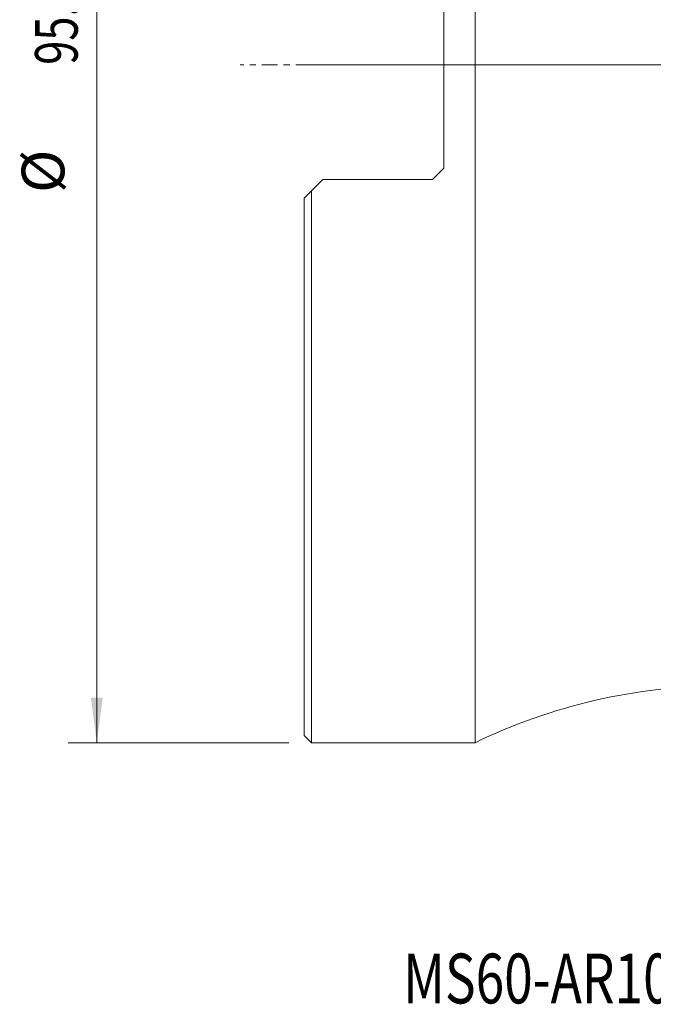
# Model space of a CAD drawing. Units: millimetres. Extents: x -20 to 84, y -66 to 70.
# Drawn here: x -20 to 25, y -66 to 3 of the extents above; entities that cross this region are included whole.
import ezdxf

# ---------------------------------------------------------------- set-up
doc = ezdxf.new("R2010")
doc.units = ezdxf.units.MM
doc.linetypes.add('CENTER', pattern=[47.5, 22, -8.5, 8.5, -8.5])
for name, color, linetype in [('1', 4, 'Continuous'), ('SK1', 4, 'Continuous'), ('SK2', 7, 'Continuous'), ('SK4', 2, 'CENTER'), ('SK6', 5, 'Continuous')]:
    doc.layers.add(name, color=color, linetype=linetype)
doc.styles.add('iso_b_vert', font='simplex.shx')
doc.dimstyles.get("Standard").update_dxf_attribs({"dimtxt": 0.18, "dimasz": 0.18, "dimexe": 0.18, "dimexo": 0.0625, "dimgap": 0.09, "dimtad": 1, "dimzin": 0, "dimdsep": 52, "dimtxsty": 'Standard', "dimcen": 0.09, "dimadec": 0, "dimazin": 0, "dimtfac": 1, "dimtdec": 4, "dimtofl": 0, "dimtmove": 0, "dimatfit": 3, "dimfxl": 1, "dimtolj": 1, "dimtzin": 0, "dimarcsym": 0})

# ---------------------------------------------------------------- blocks, each defined once
blk = doc.blocks.new('_U2')
at = {"layer": 'SK2', "lineweight": 13}
for p, q in [((-1.0875, 47.625), (-16.577712, 47.625)), ((-14.577712, 47.625), (-14.577712, -47.625)), ((-1.0875, -47.625), (-16.577712, -47.625))]:
    blk.add_line(p, q, dxfattribs=at)
at = {"layer": 'SK2', "lineweight": 18}
for points in [[(-14.577712, 47.625), (-14.159715, 44.450002), (-14.995708, 44.449998)], [(-14.577712, -47.625), (-14.995708, -44.450002), (-14.159715, -44.449998)]]:
    blk.add_solid(points, dxfattribs=at)
at = {"layer": 'SK2', "lineweight": 18, "char_height": 3, "attachment_point": 7, "rotation": 90, "line_spacing_factor": 1.084337, "style": 'iso_b_vert'}
for s, insert in [('\\W0.7468;95.25', (-15.918826, -0.00637)), ('%%c', (-15.918826, -9.00637))]:
    blk.add_mtext(s, dxfattribs=dict(at, insert=insert))

msp = doc.modelspace()

# ---------------------------------------------------------------- linework, layer by layer
at = {"layer": '1', "lineweight": 18}
for p, q in [((12, 47.625), (12, -47.625)), ((9.8, 7.268), (9.8, -7.268)), ((9, -8.068), (9.8, -7.268)), ((1.3, -8.068), (0.5, -8.868)), ((1.3, -8.068), (9, -8.068)), ((0.5, -8.868), (0.5, -47.625)), ((0, -47.125), (0.5, -47.625)), ((0.5, -47.625), (12, -47.625))]:
    msp.add_line(p, q, dxfattribs=at)
at = {"layer": '1', "lineweight": 13, "ltscale": 0.05}
msp.add_line((64, 0), (0.5, 0), dxfattribs=at)
at = {"layer": '1', "lineweight": 18}
msp.add_arc((29.431, -83.627), 40, 90.10711, 115.83445, dxfattribs=at)
msp.add_open_spline([(0.5, -8.868), (0.333, -9.035), (0.166, -9.201), (0, -9.368)], degree=3, dxfattribs=at)
at = {"layer": 'SK1', "lineweight": 18}
msp.add_line((0, -9.368), (0, -47.125), dxfattribs=at)
at = {"layer": 'SK4', "lineweight": 13, "ltscale": 0.05}
msp.add_line((67, 0), (-4.5, 0), dxfattribs=at)

# ---------------------------------------------------------------- texts
at = {"layer": 'SK6', "lineweight": 18, "insert": (6.948, -65.94), "char_height": 3.5, "attachment_point": 7, "line_spacing_factor": 1.084337, "style": 'iso_b_vert'}
msp.add_mtext('\\W0.7573;MS60-AR102R38-16H', dxfattribs=at)

# ---------------------------------------------------------------- dimensions: what is measured, and where the dimension line sits
at = {"layer": 'SK2', "lineweight": 18}
dim = msp.add_linear_dim(base=(-14.578, -47.625), p1=(0.5, 47.625), p2=(0.5, -47.625), angle=90, dimstyle='Standard', override={"dimtxt": 3, "dimasz": 3.175, "dimexe": 2, "dimexo": 1.5875, "dimgap": 1.5, "dimtad": 1, "dimtih": 0, "dimtoh": 0, "dimdec": 2, "dimlfac": 1, "dimzin": 8, "dimdsep": 46, "dimlunit": 2, "dimpost": '<>', "dimtxsty": 'iso_b_vert', "dimsah": 1, "dimse1": 0, "dimse2": 0, "dimsd1": 0, "dimsd2": 0, "dimclrd": 7, "dimclre": 7, "dimclrt": 7, "dimtol": 0, "dimtm": -0.1, "dimtfac": 1.166667, "dimtdec": 2, "dimtofl": 1, "dimtmove": 0, "dimtzin": 8, "dimlwd": 13, "dimlwe": 13}, dxfattribs=at)
dim.commit()
dim.dimension.update_dxf_attribs({"geometry": '_U2', "text_midpoint": (-14.578, 0)})

doc.saveas('drawing.dxf')
